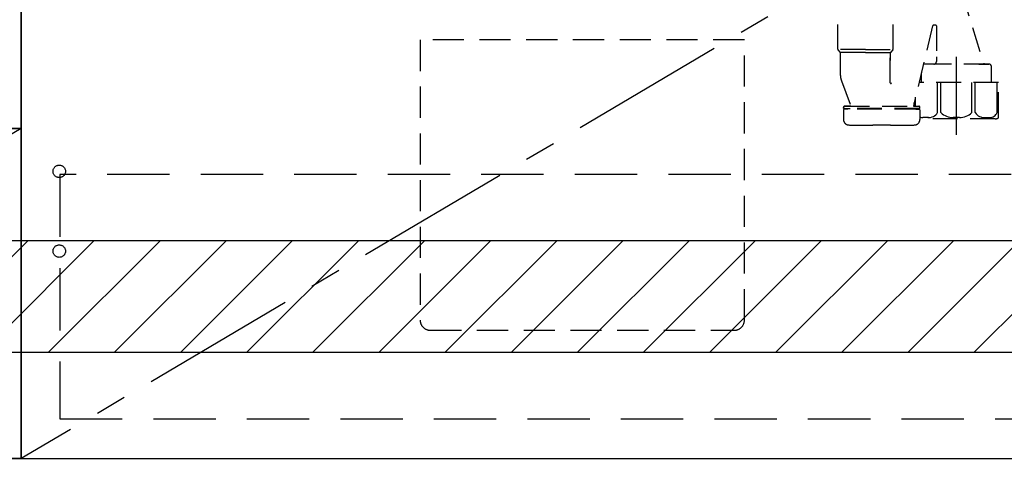
# Model space of a CAD drawing. Extents: x 28111 to 54233, y -10810 to -2410.
# Drawn here: x 44488 to 45277, y -8898 to -8533 of the extents above; entities that cross this region are included whole.
import ezdxf

# ---------------------------------------------------------------- set-up
doc = ezdxf.new("R2010")
doc.units = 0
doc.header["$LTSCALE"] = 50
doc.header["$MEASUREMENT"] = 0
for name, pattern in [('CENTER', [2, 1.25, -0.25, 0.25, -0.25]), ('DASHED', [0.75, 0.5, -0.25]), ('HIDDEN', [0.375, 0.25, -0.125])]:
    doc.linetypes.add(name, pattern=pattern)
doc.layers.get('0').update_dxf_attribs({"linetype": 'CONTINUOUS'})
for name, color, linetype in [('120-キャビネット（外）', 7, 'CONTINUOUS'), ('121-キャビネット（中）', 253, 'HIDDEN'), ('122-扉', 6, 'CONTINUOUS'), ('123-扉向き', 231, 'CENTER'), ('150-機器', 8, 'CONTINUOUS'), ('160-文字', 254, 'CONTINUOUS'), ('166-寸法B', 11, 'CONTINUOUS'), ('180-補助', 161, 'CONTINUOUS')]:
    doc.layers.add(name, color=color, linetype=linetype)
doc.styles.add('KH001', font='txt')
doc.dimstyles.new('KH1xx030', dxfattribs={"dimscale": 30, "dimtxt": 2, "dimasz": 0.6, "dimexe": 0.3, "dimexo": 1.2, "dimgap": 0.5, "dimtad": 3, "dimdec": 1, "dimdsep": 46, "dimlunit": 6, "dimtxsty": 'KH001', "dimblk": 'DOT', "dimcen": 1, "dimdle": 1, "dimclrd": 256, "dimclre": 256, "dimclrt": 256, "dimadec": 0, "dimazin": 0, "dimtfac": 1, "dimtdec": 1, "dimtix": 1, "dimtmove": 2, "dimatfit": 3, "dimldrblk": 'CLOSEDBLANK', "dimfxl": 1, "dimtolj": 1, "dimtzin": 0, "dimlwd": -1, "dimlwe": -1, "dimarcsym": 0})

# ---------------------------------------------------------------- blocks, each defined once
blk = doc.blocks.new('_ClosedBlank')
at = {"color": 0, "linetype": 'ByBlock', "lineweight": -2}
for p, q in [((-1, 0.167), (0, 0)), ((-1, 0.167), (-1, -0.167)), ((0, 0), (-1, -0.167))]:
    blk.add_line(p, q, dxfattribs=at)
blk = doc.blocks.new('_Dot')
at = {"color": 0, "linetype": 'ByBlock', "lineweight": -2}
blk.add_line((-0.5, 0), (-1, 0), dxfattribs=at)
at = {"color": 0, "linetype": 'ByBlock', "const_width": 0.5}
blk.add_lwpolyline([(-0.25, 0, 1), (0.25, 0, 1)], format="xyb", close=True, dxfattribs=at)

msp = doc.modelspace()

# ---------------------------------------------------------------- hatches: boundary and pattern name
at = {"layer": '122-扉'}
h = msp.add_hatch(dxfattribs=at)
h.set_pattern_fill('ANSI31', color=256, style=0)
h.set_pattern_definition([(45, (-137076.82455, -13694.34044), (-0.08838834765, 0.08838834765), [])])
h.paths.add_polyline_path([(44173.76, -8649.89), (44353.76, -8649.89), (44353.76, -8657.39), (44173.76, -8657.39)])
edge = h.paths.add_edge_path()
edge.add_line((44173.76, -8657.39), (44504.17, -8657.39))
at = {"layer": '180-補助'}
h = msp.add_hatch(dxfattribs=at)
h.set_pattern_fill('ANSI31', color=13, scale=300, style=0)
h.set_pattern_definition([(45, (-356568.32, 4203.167), (-26.5165043, 26.5165043), [])])
h.paths.add_polyline_path([(43288.76, -8709.89), (45407.76, -8709.89), (45407.76, -8799.89), (43288.76, -8799.89)])

# ---------------------------------------------------------------- linework, layer by layer
at = {"layer": '120-キャビネット（外）', "color": 6}
for points in [[(45388.76, -8164.89), (44038.76, -8164.89), (44038.76, -8884.89), (45388.76, -8884.89)], [(44038.76, -8164.89), (44488.76, -8164.89), (44488.76, -8619.89), (44038.76, -8619.89)], [(44038.76, -8619.89), (44488.76, -8619.89), (44488.76, -8884.89), (44038.76, -8884.89)], [(43854.76, -8884.89), (45388.76, -8884.89), (45388.76, -8984.89), (43854.76, -8984.89)]]:
    msp.add_lwpolyline(points, close=True, dxfattribs=at)
at = {"layer": '121-キャビネット（中）', "color": 13, "ltscale": 2}
msp.add_lwpolyline([(44816.76, -8781.89), (45060.76, -8781.89, 0.414214), (45068.76, -8773.89), (45068.76, -8548.89), (44808.76, -8548.89), (44808.76, -8773.89, 0.414214)], format="xyb", close=True, dxfattribs=at)
at = {"layer": '121-キャビネット（中）', "color": 13, "ltscale": 4}
msp.add_lwpolyline([(45357.76, -8656.99), (44519.76, -8656.99), (44519.76, -8852.99), (45357.76, -8852.99)], close=True, dxfattribs=at)
for centre in [(44519.26, -8654.39), (44519.26, -8718.39), (44519.26, -8718.39)]:
    msp.add_circle(centre, 5, dxfattribs=at)
at = {"layer": '123-扉向き', "ltscale": 2}
for p, q in [((45388.76, -8351.89), (44488.76, -8884.89)), ((44488.76, -8619.89), (44038.76, -8884.89))]:
    msp.add_line(p, q, dxfattribs=at)
at = {"layer": '150-機器', "color": 13, "linetype": 'DASHED', "ltscale": 0.8}
for p, q in [((45242.76, -8510.32), (45260.86, -8568.25)), ((45143.56, -8556.37), (45143.56, -8518.16)), ((45187.96, -8556.37), (45187.96, -8518.16)), ((45219.7, -8537.58), (45204.28, -8602.05)), ((45222.26, -8537.15), (45220.2, -8537.15)), ((45222.76, -8537.65), (45222.76, -8562.56)), ((45165.76, -8556.55), (45143.6, -8556.55)), ((45143.69, -8556.71), (45145.64, -8558.87)), ((45165.76, -8559.02), (45145.73, -8559.02)), ((45145.76, -8577.32), (45145.76, -8559.2)), ((45165.76, -8556.55), (45187.93, -8556.55)), ((45165.76, -8559.02), (45185.8, -8559.02)), ((45185.76, -8559.2), (45185.76, -8565.3)), ((45185.76, -8583.29), (45185.76, -8559.2)), ((45187.84, -8556.71), (45185.89, -8558.87)), ((45222.76, -8562.56), (45222.76, -8566.25)), ((45210.66, -8582.96), (45210.66, -8575.25)), ((45220.76, -8568.25), (45212.66, -8568.25)), ((45264.86, -8568.25), (45212.66, -8568.25)), ((45256.76, -8568.25), (45264.86, -8568.25)), ((45266.86, -8575.25), (45266.86, -8570.25)), ((45266.86, -8582.96), (45266.86, -8575.25)), ((45146.55, -8581.68), (45153.89, -8601.38)), ((45146.55, -8581.68), (45153.89, -8601.38)), ((45272.56, -8582.96), (45208.85, -8582.96)), ((45272.56, -8610.84), (45272.56, -8582.96)), ((45204.96, -8602.05), (45204.96, -8599.2)), ((45148.16, -8603.55), (45148.16, -8603.05)), ((45148.16, -8603.55), (45148.16, -8603.05)), ((45148.16, -8605.05), (45148.16, -8612.65)), ((45148.16, -8605.05), (45148.16, -8612.65)), ((45148.66, -8604.05), (45153.51, -8604.05)), ((45209.06, -8604.05), (45148.66, -8604.05)), ((45151.61, -8604.55), (45148.66, -8604.55)), ((45209.06, -8604.55), (45148.66, -8604.55)), ((45149.16, -8602.05), (45208.56, -8602.05)), ((45153.43, -8602.05), (45149.16, -8602.05)), ((45209.06, -8604.05), (45204.21, -8604.05)), ((45204.3, -8602.05), (45208.56, -8602.05)), ((45206.11, -8604.55), (45209.06, -8604.55)), ((45209.56, -8603.55), (45209.56, -8603.05)), ((45209.56, -8603.55), (45209.56, -8603.05)), ((45209.56, -8605.05), (45209.56, -8612.65)), ((45209.56, -8605.05), (45209.56, -8612.65)), ((45269.76, -8612.26), (45209.56, -8612.26)), ((45185.86, -8617.35), (45171.86, -8617.35))]:
    msp.add_line(p, q, dxfattribs=at)
at = {"layer": '150-機器', "color": 13, "linetype": 'CENTER'}
msp.add_line((45238.76, -8625.07), (45238.76, -8552.76), dxfattribs=at)
at = {"layer": '150-機器', "ltscale": 0.1}
for p, q in [((45223.68, -8607.26), (45223.68, -8582.96)), ((45226.29, -8607.26), (45226.29, -8582.96)), ((45251.24, -8607.26), (45251.24, -8582.96)), ((45253.84, -8607.26), (45253.84, -8582.96)), ((45271.48, -8607.26), (45271.48, -8582.96)), ((45206.04, -8602.05), (45206.04, -8594.69)), ((45216.39, -8611.26), (45211.86, -8611.26)), ((45241.26, -8611.26), (45236.26, -8611.26)), ((45261.13, -8611.26), (45265.66, -8611.26))]:
    msp.add_line(p, q, dxfattribs=at)
at = {"layer": '150-機器', "color": 13, "linetype": 'DASHED', "ltscale": 0.8, "flags": 128}
for points in [[(45220.2, -8537.15, 0.181103), (45219.87, -8537.27, 0.181103), (45219.7, -8537.58)], [(45222.76, -8537.65, 0.198912), (45222.62, -8537.3, 0.198912), (45222.26, -8537.15)], [(45143.56, -8556.37, 0.091809), (45143.6, -8556.55, 0.091809), (45143.69, -8556.71)], [(45143.56, -8556.37, 0.091809), (45143.6, -8556.55, 0.091809), (45143.69, -8556.71)], [(45143.56, -8556.37, 0.091809), (45143.6, -8556.55, 0.091809), (45143.69, -8556.71)], [(45145.76, -8559.2, 0.091809), (45145.73, -8559.02, 0.091809), (45145.64, -8558.87)], [(45185.89, -8558.87, 0.091809), (45185.8, -8559.02, 0.091809), (45185.76, -8559.2)], [(45187.84, -8556.71, 0.091809), (45187.93, -8556.55, 0.091809), (45187.96, -8556.37)], [(45187.84, -8556.71, 0.091809), (45187.93, -8556.55, 0.091809), (45187.96, -8556.37)], [(45187.84, -8556.71, 0.091809), (45187.93, -8556.55, 0.091809), (45187.96, -8556.37)], [(45220.76, -8568.25, 0.198912), (45222.18, -8567.67, 0.198912), (45222.76, -8566.25)], [(45212.66, -8568.25, 0.018904), (45212.51, -8568.26, 0.018904), (45212.36, -8568.27)], [(45212.66, -8568.25, 0.018904), (45212.51, -8568.26, 0.018904), (45212.36, -8568.27)], [(45266.86, -8570.25, 0.198912), (45266.28, -8568.84, 0.198912), (45264.86, -8568.25)], [(45266.86, -8570.25, 0.198912), (45266.28, -8568.84, 0.198912), (45264.86, -8568.25)], [(45145.76, -8577.32, 0.044638), (45145.96, -8579.53, 0.044638), (45146.55, -8581.68)], [(45145.76, -8577.32, 0.044638), (45145.96, -8579.53, 0.044638), (45146.55, -8581.68)], [(45185.76, -8583.29, 0.370521), (45186.19, -8583.78, 0.370521), (45186.74, -8583.44)], [(45149.16, -8602.05, 0.198912), (45148.46, -8602.34, 0.198912), (45148.16, -8603.05)], [(45149.16, -8602.05, 0.198912), (45148.46, -8602.34, 0.198912), (45148.16, -8603.05)], [(45148.16, -8603.55, 0.198912), (45148.31, -8603.9, 0.198912), (45148.66, -8604.05)], [(45148.16, -8603.55, 0.198912), (45148.31, -8603.9, 0.198912), (45148.66, -8604.05)], [(45148.66, -8604.55, 0.198912), (45148.31, -8604.7, 0.198912), (45148.16, -8605.05)], [(45148.66, -8604.55, 0.198912), (45148.31, -8604.7, 0.198912), (45148.16, -8605.05)], [(45153.43, -8602.05, 0.245732), (45153.84, -8601.84, 0.245732), (45153.89, -8601.38)], [(45209.56, -8603.05, 0.198912), (45209.27, -8602.34, 0.198912), (45208.56, -8602.05)], [(45209.56, -8603.05, 0.198912), (45209.27, -8602.34, 0.198912), (45208.56, -8602.05)], [(45209.06, -8604.05, 0.198912), (45209.42, -8603.9, 0.198912), (45209.56, -8603.55)], [(45209.06, -8604.05, 0.198912), (45209.42, -8603.9, 0.198912), (45209.56, -8603.55)], [(45209.56, -8605.05, 0.198912), (45209.42, -8604.7, 0.198912), (45209.06, -8604.55)], [(45209.56, -8605.05, 0.198912), (45209.42, -8604.7, 0.198912), (45209.06, -8604.55)], [(45148.16, -8612.65, 0.196236), (45149.45, -8615.8, 0.196236), (45152.57, -8617.15)], [(45148.16, -8612.65, 0.196236), (45149.45, -8615.8, 0.196236), (45152.57, -8617.15)], [(45205.16, -8617.15, 0.196236), (45208.28, -8615.8, 0.196236), (45209.56, -8612.65)], [(45205.16, -8617.15, 0.196236), (45208.28, -8615.8, 0.196236), (45209.56, -8612.65)], [(45269.76, -8612.26, 0.058412), (45270.92, -8612.13, 0.058412), (45272.01, -8611.73)], [(45272.01, -8611.73, 0.138887), (45272.42, -8611.36, 0.138887), (45272.56, -8610.84)], [(45152.57, -8617.15, 0.002576), (45162.22, -8617.3, 0.002576), (45171.86, -8617.35)], [(45152.57, -8617.15, 0.002576), (45162.22, -8617.3, 0.002576), (45171.86, -8617.35)], [(45185.86, -8617.35, 0.002576), (45195.51, -8617.3, 0.002576), (45205.16, -8617.15)], [(45185.86, -8617.35, 0.002576), (45195.51, -8617.3, 0.002576), (45205.16, -8617.15)]]:
    msp.add_lwpolyline(points, format="xyb", dxfattribs=at)
at = {"layer": '150-機器', "ltscale": 0.1, "flags": 128}
for points in [[(45215.86, -8611.26, 0.126131), (45220.29, -8610.27, 0.126131), (45223.68, -8607.26)], [(45226.29, -8607.26, 0.087905), (45230.92, -8610.15, 0.087905), (45236.26, -8611.26)], [(45241.26, -8611.26, 0.087905), (45246.6, -8610.15, 0.087905), (45251.24, -8607.26)], [(45253.84, -8607.26, 0.126131), (45257.24, -8610.27, 0.126131), (45261.66, -8611.26)], [(45265.66, -8611.26, 0.134586), (45269.12, -8610.06, 0.134586), (45271.48, -8607.26)], [(45209.56, -8610.7, 0.042972), (45210.69, -8611.08, 0.042972), (45211.86, -8611.26)]]:
    msp.add_lwpolyline(points, format="xyb", dxfattribs=at)
at = {"layer": '166-寸法B'}
msp.add_line((44488.76, -8884.89), (44488.76, -8164.89), dxfattribs=at)
at = {"layer": '180-補助', "color": 13}
msp.add_lwpolyline([(43288.76, -8709.89), (45407.76, -8709.89), (45407.76, -8799.89), (43288.76, -8799.89)], close=True, dxfattribs=at)

# ---------------------------------------------------------------- leaders
at = {"layer": '160-文字', "annotation_type": 0, "has_hookline": 1, "hookline_direction": 1, "text_width": 1397.06}
msp.add_leader([(46823.55, -8314.89), (46421.21, -9962.92), (46403.21, -9962.92)], dimstyle='KH1xx030', override={"dimgap": 0.5, "dimtad": 1}, dxfattribs=at)

doc.saveas('drawing.dxf')
